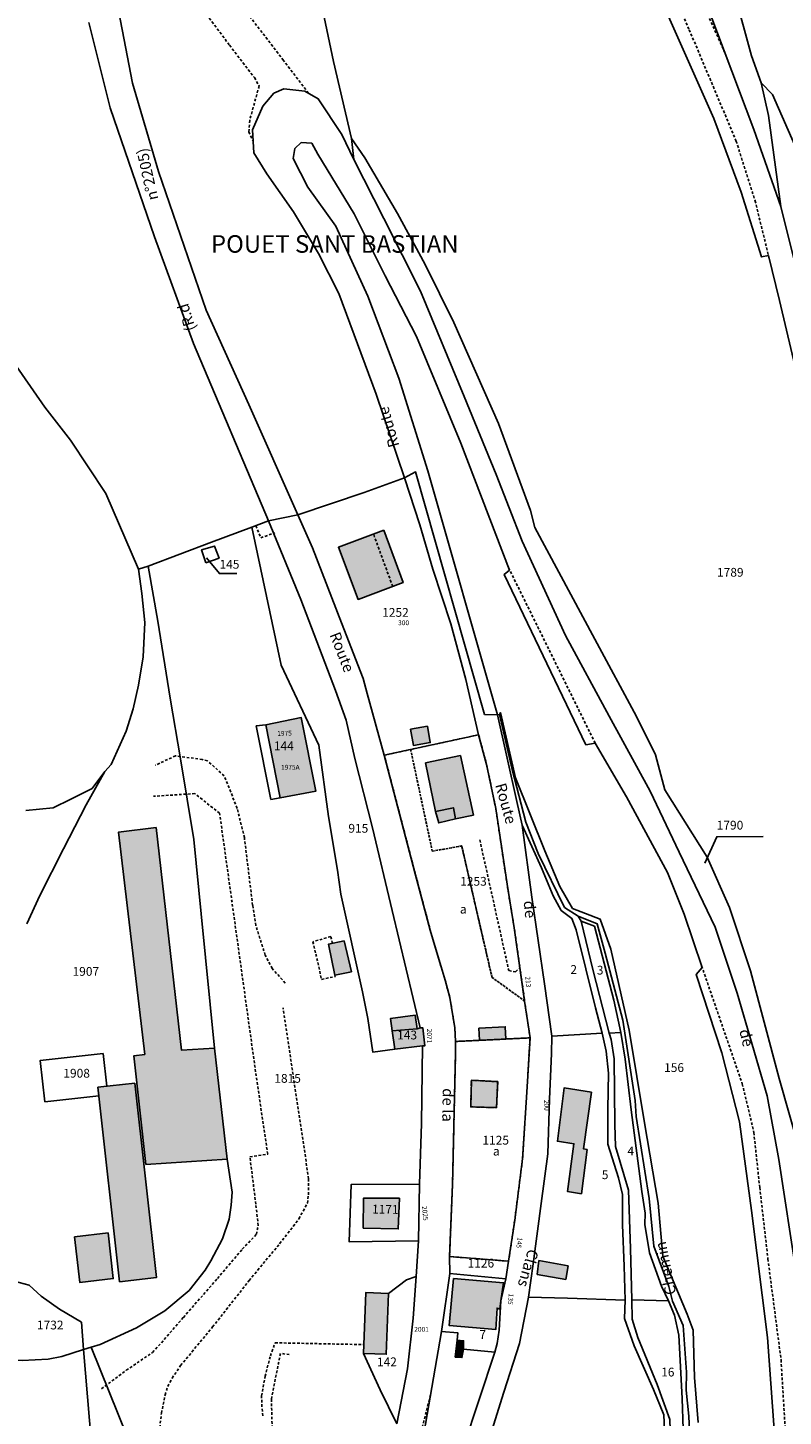
# Model space of a CAD drawing. Units: metres. Extents: x 1031166 to 1039338, y 6327040 to 6336006.
# Drawn here: x 1031983 to 1032155, y 6328480 to 6328796 of the extents above; entities that cross this region are included whole.
import ezdxf
from ezdxf.enums import TextEntityAlignment as Align

# ---------------------------------------------------------------- set-up
doc = ezdxf.new("R2010")
doc.units = ezdxf.units.M
doc.linetypes.add('TOPO1', pattern=[1, 0.6, -0.4])
doc.linetypes.add('TOPO4', pattern=[0.8, 0.5, -0.3])
for name, color, linetype in [('ig_cad_bati_dur', 152, 'CONTINUOUS'), ('ig_cad_bati_dur_hach', 24, 'CONTINUOUS'), ('ig_cad_bati_leger', 215, 'CONTINUOUS'), ('ig_cad_bati_leger_hach', 243, 'CONTINUOUS'), ('ig_cad_detail_lineaire', 252, 'TOPO1'), ('ig_cad_fleche_de_rattachement', 3, 'CONTINUOUS'), ('ig_cad_lieudit', 7, 'ByLayer'), ('ig_cad_lieudit_texte', 210, 'CONTINUOUS'), ('ig_cad_nom_voie', 8, 'CONTINUOUS'), ('ig_cad_numero_voie', 40, 'CONTINUOUS'), ('ig_cad_parcel', 3, 'CONTINUOUS'), ('ig_cad_parcel_num', 3, 'CONTINUOUS'), ('ig_cad_sfisc', 2, 'TOPO4'), ('ig_cad_sfisc_texte', 2, 'CONTINUOUS')]:
    doc.layers.add(name, color=color, linetype=linetype)
doc.styles.add('Times New Roman', font='times.ttf')

msp = doc.modelspace()

# ---------------------------------------------------------------- hatches: boundary and pattern name
at = {"layer": 'ig_cad_bati_dur_hach'}
for points in [[(1032064.49, 6328681.94), (1032054.13, 6328678.05), (1032058.58, 6328666.19), (1032068.85, 6328670)], [(1032037.57, 6328637.66), (1032040.81, 6328621.03), (1032048.99, 6328622.53), (1032045.64, 6328639.26)], [(1032070.56, 6328636.63), (1032074.38, 6328637.31), (1032075.04, 6328633.6), (1032071.21, 6328632.92)], [(1032076.25, 6328617.92), (1032080.31, 6328618.75), (1032080.79, 6328616.21), (1032084.87, 6328617.07), (1032081.9, 6328630.64), (1032073.99, 6328628.94)], [(1032025.86, 6328564.02), (1032018.37, 6328563.52), (1032012.58, 6328614.23), (1032004.04, 6328613.22), (1032009.98, 6328562.59), (1032007.54, 6328562.29), (1032010.26, 6328537.53), (1032028.8, 6328538.73)], [(1032072.75, 6328568.65), (1032072.03, 6328568.4), (1032066.38, 6328567.93), (1032066.94, 6328563.74), (1032073.31, 6328564.52), (1032073.82, 6328564.56), (1032073.33, 6328568.65)], [(1032007.75, 6328556.07), (1031999.33, 6328555.11), (1032004.24, 6328510.83), (1032012.65, 6328511.78)], [(1032090.4, 6328556.38), (1032084.4, 6328556.69), (1032084.26, 6328550.63), (1032090.15, 6328550.46)], [(1032111.77, 6328554.02), (1032105.58, 6328555), (1032104.03, 6328542.81), (1032107.76, 6328542.23), (1032106.34, 6328531.33), (1032109.49, 6328530.86), (1032110.76, 6328540.92), (1032109.95, 6328541.09)], [(1032068, 6328529.85), (1032059.83, 6328529.83), (1032059.79, 6328523.02), (1032067.75, 6328522.84)], [(1031994, 6328521.07), (1032001.62, 6328521.93), (1032002.81, 6328511.53), (1031995.19, 6328510.66)], [(1032106.46, 6328514.43), (1032099.78, 6328515.63), (1032099.41, 6328512.48), (1032105.91, 6328511.35)], [(1032091.14, 6328506.5), (1032091.73, 6328510.57), (1032080.36, 6328511.52), (1032079.36, 6328500.84), (1032089.97, 6328499.91), (1032090.28, 6328504.81), (1032090.86, 6328504.61)], [(1032065.55, 6328508.14), (1032060.35, 6328508.34), (1032059.82, 6328494.51), (1032065.01, 6328494.31)], [(1032081.19, 6328497.5), (1032080.73, 6328493.68), (1032082.25, 6328493.56), (1032082.62, 6328495.49), (1032082.62, 6328497.39)]]:
    msp.add_hatch(color=256, dxfattribs=at).paths.add_polyline_path(points)
at = {"layer": 'ig_cad_bati_leger_hach'}
for points in [[(1032076.25, 6328617.92), (1032076.98, 6328615.3), (1032080.79, 6328616.21), (1032080.31, 6328618.75)], [(1032055.44, 6328588.42), (1032051.82, 6328587.65), (1032053.32, 6328580.65), (1032057.08, 6328581.42)], [(1032072.03, 6328568.4), (1032071.64, 6328571.51), (1032066.02, 6328570.76), (1032066.38, 6328567.93)], [(1032086.14, 6328568.59), (1032092.14, 6328568.88), (1032092.28, 6328566.08), (1032086.28, 6328565.8)]]:
    msp.add_hatch(color=256, dxfattribs=at).paths.add_polyline_path(points)

# ---------------------------------------------------------------- linework, layer by layer
at = {"layer": 'ig_cad_bati_dur'}
for points in [[(1032064.49, 6328681.94), (1032054.13, 6328678.05), (1032058.58, 6328666.19), (1032068.85, 6328670)], [(1032037.57, 6328637.66), (1032040.81, 6328621.03), (1032048.99, 6328622.53), (1032045.64, 6328639.26)], [(1032070.56, 6328636.63), (1032074.38, 6328637.31), (1032075.04, 6328633.6), (1032071.21, 6328632.92)], [(1032076.25, 6328617.92), (1032080.31, 6328618.75), (1032080.79, 6328616.21), (1032084.87, 6328617.07), (1032081.9, 6328630.64), (1032073.99, 6328628.94)], [(1032025.86, 6328564.02), (1032018.37, 6328563.52), (1032012.58, 6328614.23), (1032004.04, 6328613.22), (1032009.98, 6328562.59), (1032007.54, 6328562.29), (1032010.26, 6328537.53), (1032028.8, 6328538.73)], [(1032072.75, 6328568.65), (1032072.03, 6328568.4), (1032066.38, 6328567.93), (1032066.94, 6328563.74), (1032073.31, 6328564.52), (1032073.82, 6328564.56), (1032073.33, 6328568.65)], [(1032007.75, 6328556.07), (1031999.33, 6328555.11), (1032004.24, 6328510.83), (1032012.65, 6328511.78)], [(1032090.4, 6328556.38), (1032084.4, 6328556.69), (1032084.26, 6328550.63), (1032090.15, 6328550.46)], [(1032111.77, 6328554.02), (1032105.58, 6328555), (1032104.03, 6328542.81), (1032107.76, 6328542.23), (1032106.34, 6328531.33), (1032109.49, 6328530.86), (1032110.76, 6328540.92), (1032109.95, 6328541.09)], [(1032068, 6328529.85), (1032059.83, 6328529.83), (1032059.79, 6328523.02), (1032067.75, 6328522.84)], [(1031994, 6328521.07), (1032001.62, 6328521.93), (1032002.81, 6328511.53), (1031995.19, 6328510.66)], [(1032106.46, 6328514.43), (1032099.78, 6328515.63), (1032099.41, 6328512.48), (1032105.91, 6328511.35)], [(1032091.14, 6328506.5), (1032091.73, 6328510.57), (1032080.36, 6328511.52), (1032079.36, 6328500.84), (1032089.97, 6328499.91), (1032090.28, 6328504.81), (1032090.86, 6328504.61)], [(1032065.55, 6328508.14), (1032060.35, 6328508.34), (1032059.82, 6328494.51), (1032065.01, 6328494.31)], [(1032081.19, 6328497.5), (1032080.73, 6328493.68), (1032082.25, 6328493.56), (1032082.62, 6328495.49), (1032082.62, 6328497.39)]]:
    msp.add_lwpolyline(points, close=True, dxfattribs=at)
at = {"layer": 'ig_cad_bati_leger'}
for points in [[(1032076.25, 6328617.92), (1032076.98, 6328615.3), (1032080.79, 6328616.21), (1032080.31, 6328618.75)], [(1032055.44, 6328588.42), (1032051.82, 6328587.65), (1032053.32, 6328580.65), (1032057.08, 6328581.42)], [(1032072.03, 6328568.4), (1032071.64, 6328571.51), (1032066.02, 6328570.76), (1032066.38, 6328567.93)], [(1032086.14, 6328568.59), (1032092.14, 6328568.88), (1032092.28, 6328566.08), (1032086.28, 6328565.8)]]:
    msp.add_lwpolyline(points, close=True, dxfattribs=at)
at = {"layer": 'ig_cad_detail_lineaire'}
for points in [[(1031983.83, 6328941.61), (1031990.87, 6328924.73), (1031999.48, 6328905.9), (1032004.71, 6328890.73), (1032007.13, 6328875.56), (1032006.74, 6328857.79), (1032006, 6328846.3), (1032007.56, 6328830.91), (1032013.01, 6328815.97), (1032021.71, 6328802.55), (1032029.31, 6328792.37), (1032034.97, 6328785.01), (1032036.06, 6328783.07), (1032033.9, 6328775.26), (1032033.7, 6328772.66), (1032034.7, 6328770.49)], [(1032142.19, 6328790.61), (1032130.47, 6328816.61), (1032122.74, 6328832.64), (1032114.26, 6328845.2), (1032106.66, 6328853.2), (1032101.01, 6328859.9), (1032099.26, 6328864.24), (1032097.07, 6328874.85), (1032098.24, 6328884.83), (1032099.51, 6328900), (1032101.44, 6328908.25), (1032103.76, 6328913.68)], [(1032152.26, 6328743.76), (1032149.15, 6328756.62), (1032144.77, 6328770.48), (1032133.99, 6328796.03), (1032126.15, 6328813.79), (1032120.48, 6328826.57), (1032116.5, 6328832.44)], [(1032047.27, 6328781.47), (1032041.57, 6328788.93), (1032031.79, 6328801.7)], [(1032035.29, 6328682.98), (1032036.44, 6328680.19), (1032039.61, 6328681.35)], [(1032066.49, 6328669.12), (1032062.12, 6328681.04)], [(1032092.86, 6328673.43), (1032112.79, 6328633.09)], [(1032042, 6328578.79), (1032039.04, 6328582.15), (1032037.43, 6328585.19), (1032035.3, 6328591.94), (1032034.57, 6328596.58), (1032032.69, 6328611.94), (1032031.06, 6328618.61), (1032028.1, 6328626.03), (1032024.29, 6328629.4), (1032023.11, 6328629.73), (1032017.02, 6328630.57), (1032012.47, 6328628.45)], [(1032000.12, 6328486.42), (1032005.77, 6328490.65), (1032011.76, 6328494.71), (1032013.77, 6328496.92), (1032018.79, 6328502.67), (1032026.53, 6328511.55), (1032032.22, 6328518.23), (1032035.42, 6328521.62), (1032035.83, 6328523.64), (1032035.31, 6328528.46), (1032033.94, 6328539.26), (1032038, 6328539.86), (1032035.25, 6328558.59), (1032027.05, 6328617.5), (1032021.39, 6328621.97), (1032012.02, 6328621.36)], [(1032086.33, 6328611.42), (1032092.93, 6328581.67), (1032094.5, 6328581.39), (1032095.45, 6328582.38)], [(1032052.76, 6328587.84), (1032052.36, 6328589.41), (1032048.28, 6328588.24), (1032049, 6328585.43), (1032050.26, 6328579.66), (1032053.38, 6328580.31), (1032053.32, 6328580.65)], [(1032136.87, 6328582.73), (1032146.14, 6328555.87), (1032148.77, 6328544.82), (1032150.1, 6328532.26), (1032151.97, 6328516), (1032154.96, 6328493.02), (1032156.08, 6328474.6), (1032156.01, 6328457.48), (1032156.06, 6328433.85), (1032155.68, 6328409.13), (1032156.14, 6328395.91), (1032153.94, 6328390.47)], [(1032021.05, 6328428.04), (1032019.7, 6328427.28), (1032014.96, 6328429.71), (1032012.19, 6328432.47), (1032010.16, 6328436.18), (1032009.84, 6328438.61), (1032011.11, 6328457.95), (1032012.19, 6328467.66), (1032013.8, 6328480.92), (1032014.64, 6328485.06), (1032015.22, 6328487), (1032016.23, 6328488.86), (1032018.16, 6328491.74), (1032025.46, 6328500.53), (1032033.78, 6328511.1), (1032040.73, 6328519.48), (1032045.11, 6328525.14), (1032047.04, 6328528.69), (1032047.29, 6328530.64), (1032047.28, 6328534.27), (1032046.6, 6328539.24), (1032041.49, 6328573.17)], [(1032036.89, 6328480.31), (1032036.68, 6328482.33), (1032036.61, 6328484.83), (1032037.41, 6328489.29), (1032038.61, 6328493.95), (1032039.69, 6328496.92), (1032059.9, 6328496.5)], [(1032042.93, 6328494.23), (1032040.91, 6328494.5), (1032038.84, 6328484.09), (1032039.07, 6328475.76)], [(1032066.79, 6328422.97), (1032067.87, 6328422.59), (1032066.8, 6328419.94), (1032065.83, 6328418.63), (1032063.56, 6328418.09), (1032062.26, 6328418.53), (1032059.98, 6328422.89), (1032059.19, 6328426.67), (1032058.97, 6328430.51), (1032059.23, 6328433.81), (1032060.14, 6328435.59), (1032063.24, 6328440.41), (1032065.35, 6328443.87), (1032069.77, 6328456.9), (1032070.26, 6328468.3), (1032072.73, 6328475.72), (1032075.14, 6328485.27)]]:
    msp.add_lwpolyline(points, dxfattribs=at)
at = {"layer": 'ig_cad_fleche_de_rattachement'}
for points in [[(1032024.06, 6328675.64), (1032027.02, 6328672.06), (1032031, 6328672.07)], [(1032137.6, 6328606.1), (1032140.3, 6328612.15), (1032150.9, 6328612.18)]]:
    msp.add_lwpolyline(points, dxfattribs=at)
at = {"layer": 'ig_cad_lieudit'}
for points in [[(1031982.92, 6328618.13), (1031989.15, 6328618.73), (1031993.15, 6328620.7), (1031998, 6328623.12), (1032000.89, 6328626.98), (1032002.32, 6328628.58), (1032005.76, 6328636.15), (1032007.36, 6328641.28), (1032008.56, 6328646.67), (1032009.65, 6328653.13), (1032010.02, 6328660.95), (1032009.31, 6328667.55), (1032008.55, 6328673.1), (1032010.78, 6328673.78), (1032025.17, 6328679.18), (1032034.4, 6328682.65), (1032038.18, 6328684.1), (1032044.88, 6328685.41), (1032059.99, 6328690.51), (1032069.14, 6328693.85), (1032071.7, 6328695.23), (1032087.4, 6328640), (1032090.37, 6328639.88), (1032090.83, 6328639.94), (1032093.68, 6328627.42), (1032096.78, 6328615.46), (1032099.64, 6328608.36), (1032105.66, 6328596.06), (1032108.71, 6328594.06), (1032113.09, 6328592.33), (1032114.89, 6328585.67), (1032118.94, 6328570.35), (1032121.7, 6328552.05), (1032121.96, 6328548.44), (1032124.9, 6328529.76), (1032125.98, 6328518.89), (1032129.36, 6328509.76), (1032130.24, 6328506.41), (1032132.65, 6328500.82), (1032133.45, 6328490.2), (1032133.31, 6328486.13), (1032133.99, 6328480.21), (1032134.18, 6328474.82)], [(1032134.18, 6328474.82), (1032133.99, 6328480.21), (1032133.31, 6328486.13), (1032133.45, 6328490.2), (1032132.65, 6328500.82), (1032130.24, 6328506.41), (1032129.36, 6328509.76), (1032125.98, 6328518.89), (1032124.9, 6328529.76), (1032121.96, 6328548.44), (1032121.7, 6328552.05), (1032118.94, 6328570.35), (1032114.89, 6328585.67), (1032113.09, 6328592.33), (1032108.71, 6328594.06), (1032105.66, 6328596.06), (1032099.64, 6328608.36), (1032096.78, 6328615.46), (1032093.68, 6328627.42), (1032090.83, 6328639.94), (1032090.37, 6328639.88), (1032087.4, 6328640), (1032071.7, 6328695.23), (1032069.14, 6328693.85), (1032059.99, 6328690.51), (1032044.88, 6328685.41), (1032038.18, 6328684.1), (1032034.4, 6328682.65), (1032025.17, 6328679.18), (1032010.78, 6328673.78), (1032008.55, 6328673.1), (1032009.31, 6328667.55), (1032010.02, 6328660.95), (1032009.65, 6328653.13), (1032008.56, 6328646.67), (1032007.36, 6328641.28), (1032005.76, 6328636.15), (1032002.32, 6328628.58), (1032000.89, 6328626.98), (1031998, 6328623.12), (1031993.15, 6328620.7), (1031989.15, 6328618.73), (1031982.92, 6328618.13)]]:
    msp.add_lwpolyline(points, dxfattribs=at)
at = {"layer": 'ig_cad_parcel'}
for points in [[(1032119.7, 6328851.7), (1032132.3, 6328826.92), (1032133.58, 6328824.17), (1032142.83, 6328812.71), (1032144.4, 6328803.9), (1032148.26, 6328789.97), (1032150.44, 6328783.81), (1032152.12, 6328776.35), (1032154.9, 6328755.68), (1032148.79, 6328773.2), (1032138.73, 6328799.75), (1032131.63, 6328815.34), (1032125.22, 6328833.56), (1032114.99, 6328848.66), (1032106.04, 6328860), (1032102.11, 6328865.19), (1032102.1, 6328869.9), (1032102.76, 6328873.92), (1032103.45, 6328873.54), (1032103.37, 6328870.11), (1032107.11, 6328863.63), (1032110.06, 6328858.95)], [(1032150.44, 6328783.81), (1032152.98, 6328781.17), (1032158.8, 6328768.03), (1032162.44, 6328759.22), (1032166.7, 6328742.14), (1032168.27, 6328735.9), (1032171.85, 6328715.58), (1032174.33, 6328704.06), (1032176.01, 6328699.74), (1032179.1, 6328677.78), (1032181.67, 6328665.71), (1032181.49, 6328663.94), (1032180.8, 6328662.57), (1032179.62, 6328664.82), (1032177.26, 6328665.89), (1032166.28, 6328709.92), (1032154.9, 6328755.68), (1032152.12, 6328776.35)], [(1032064.57, 6328630.71), (1032070.57, 6328632.01), (1032086.06, 6328635.36), (1032083.15, 6328647.92), (1032079.72, 6328660.6), (1032075.66, 6328673.05), (1032072.67, 6328683.16), (1032069.14, 6328693.85), (1032059.99, 6328690.51), (1032044.88, 6328685.41), (1032048.23, 6328677.93), (1032054.83, 6328660.86), (1032059.78, 6328648.15), (1032060.65, 6328644.79)], [(1032034.4, 6328682.65), (1032041.05, 6328651.21), (1032049.63, 6328633.01), (1032051.89, 6328616.76), (1032053.9, 6328604.57), (1032054.64, 6328599.05), (1032059.62, 6328576.83), (1032060.85, 6328570.72), (1032061.98, 6328563.08), (1032066.94, 6328563.74), (1032066.38, 6328567.93), (1032072.03, 6328568.4), (1032072.75, 6328568.65), (1032066.34, 6328595.34), (1032061.87, 6328614.15), (1032057.89, 6328629.93), (1032055.86, 6328638.71), (1032053.48, 6328645.41), (1032045.53, 6328666.17), (1032038.18, 6328684.1)], [(1032023.94, 6328674.51), (1032026.93, 6328675.59), (1032025.85, 6328678.33), (1032022.94, 6328677.46)], [(1032023.94, 6328674.51), (1032026.93, 6328675.59), (1032025.85, 6328678.33), (1032022.94, 6328677.46)], [(1032038.68, 6328620.63), (1032040.81, 6328621.03), (1032048.99, 6328622.53), (1032045.64, 6328639.26), (1032037.57, 6328637.66), (1032035.41, 6328637.38)], [(1032038.68, 6328620.63), (1032040.81, 6328621.03), (1032048.99, 6328622.53), (1032045.64, 6328639.26), (1032037.57, 6328637.66), (1032035.41, 6328637.38)], [(1032086.06, 6328635.36), (1032070.57, 6328632.01), (1032064.57, 6328630.71), (1032071.64, 6328603.7), (1032075.04, 6328590.85), (1032078.44, 6328579.5), (1032079.51, 6328575.51), (1032080.64, 6328568.64), (1032080.79, 6328565.52), (1032097.77, 6328566.35), (1032096.55, 6328574.73), (1032094.16, 6328591.42), (1032092.54, 6328601.34), (1032089.97, 6328618.56), (1032087.89, 6328628.57)], [(1032114.19, 6328567.44), (1032112.71, 6328573.2), (1032108.32, 6328590.93), (1032107.27, 6328593.56), (1032104.89, 6328595.37), (1032103.04, 6328598.67), (1032100.38, 6328605.08), (1032095.97, 6328614.78), (1032098.2, 6328598.37), (1032101.08, 6328578.67), (1032102.74, 6328566.71)], [(1032109.42, 6328592.91), (1032112.07, 6328581.88), (1032115.81, 6328567.44), (1032118.44, 6328567.6), (1032116.9, 6328574.92), (1032112.44, 6328591.78)], [(1032066.94, 6328563.74), (1032073.31, 6328564.52), (1032073.82, 6328564.56), (1032073.33, 6328568.65), (1032072.75, 6328568.65), (1032072.03, 6328568.4), (1032066.38, 6328567.93)], [(1032114.19, 6328567.44), (1032115.1, 6328563.31), (1032115.68, 6328558.3), (1032115.48, 6328550.16), (1032115.47, 6328542.17), (1032117.92, 6328534.48), (1032118.86, 6328530.66), (1032118.85, 6328523.78), (1032119.22, 6328514.33), (1032119.42, 6328506.6), (1032106.3, 6328507.06), (1032097.4, 6328507.27), (1032098.46, 6328514.92), (1032100.33, 6328528.6), (1032101.86, 6328539.98), (1032102.18, 6328552.36), (1032102.65, 6328562.79), (1032102.74, 6328566.71)], [(1032115.81, 6328567.44), (1032116.27, 6328565.95), (1032116.96, 6328561.58), (1032117.1, 6328546.59), (1032117.23, 6328541.58), (1032120.19, 6328531.67), (1032120.65, 6328518.37), (1032121, 6328506.68), (1032129.29, 6328506.44), (1032127.74, 6328509.8), (1032124.96, 6328517.41), (1032123.94, 6328523.83), (1032124.03, 6328526.44), (1032123.23, 6328531.36), (1032120.85, 6328549.98), (1032119.47, 6328561.53), (1032118.44, 6328567.6)], [(1032097.77, 6328566.35), (1032080.79, 6328565.52), (1032080.81, 6328563.09), (1032080.12, 6328533.04), (1032079.45, 6328516.55), (1032092.9, 6328515.5), (1032094.29, 6328524.85), (1032096.07, 6328538.82), (1032096.97, 6328552.77)], [(1031987.23, 6328551.75), (1031999.56, 6328553.12), (1031999.33, 6328555.11), (1032001.32, 6328555.34), (1032000.49, 6328562.78), (1031986.18, 6328561.2)], [(1031987.23, 6328551.75), (1031999.56, 6328553.12), (1031999.33, 6328555.11), (1032001.32, 6328555.34), (1032000.49, 6328562.78), (1031986.18, 6328561.2)], [(1032072.33, 6328520.13), (1032056.55, 6328519.94), (1032057.04, 6328532.99), (1032072.61, 6328533.03)], [(1031996.06, 6328495.38), (1031991.07, 6328493.82), (1031988.02, 6328493.2), (1031982.06, 6328492.87), (1031977.83, 6328493.15), (1031964.89, 6328496.05), (1031969.9, 6328513.68), (1031983.65, 6328510.01), (1031986.37, 6328507.54), (1031990.6, 6328504.6), (1031995.55, 6328501.6)], [(1032079.45, 6328516.55), (1032092.9, 6328515.5), (1032092.27, 6328511.45), (1032079.48, 6328512.66)], [(1032067.39, 6328478.49), (1032063.61, 6328486.18), (1032059.82, 6328494.51), (1032060.35, 6328508.34), (1032065.55, 6328508.14), (1032069.6, 6328511.23), (1032071.81, 6328512.03), (1032071.17, 6328502.53), (1032069.84, 6328490.95)], [(1032077.64, 6328499.48), (1032081.3, 6328499.22), (1032081.19, 6328497.5), (1032080.73, 6328493.68), (1032082.25, 6328493.56), (1032082.62, 6328495.49), (1032089.73, 6328494.81), (1032090.31, 6328496.77), (1032090.71, 6328499.79), (1032091.14, 6328506.5), (1032092.27, 6328511.45), (1032079.48, 6328512.66)], [(1032121, 6328506.68), (1032121.01, 6328502.3), (1032122.37, 6328498.13), (1032126.76, 6328487.41), (1032129.64, 6328479.45), (1032130.06, 6328465.07), (1032128.23, 6328459.98), (1032125.23, 6328451.44), (1032123.69, 6328444.48), (1032123.17, 6328440.02), (1032125.49, 6328439.91), (1032125.92, 6328444.01), (1032128.95, 6328455.33), (1032130.46, 6328459.15), (1032134.48, 6328462.66), (1032134.87, 6328464.86), (1032133.92, 6328469.31), (1032132.67, 6328477.23), (1032132.45, 6328484.21), (1032131.69, 6328498.65), (1032130.66, 6328503.22), (1032129.29, 6328506.44)], [(1032077.64, 6328499.48), (1032073.94, 6328478.42), (1032070.26, 6328459.05), (1032068.04, 6328447.4), (1032073.53, 6328444.8), (1032082.65, 6328473.22), (1032089.73, 6328494.81), (1032082.62, 6328495.49), (1032082.25, 6328493.56), (1032080.73, 6328493.68), (1032081.19, 6328497.5), (1032081.3, 6328499.22)], [(1031996.06, 6328495.38), (1031997.4, 6328479.2), (1031999.28, 6328457.46), (1032000.92, 6328438.35), (1032006.02, 6328475.6), (1031997.82, 6328495.93)]]:
    msp.add_lwpolyline(points, close=True, dxfattribs=at)
for points in [[(1032002.46, 6328808.28), (1032007.22, 6328783.76), (1032013.13, 6328763.62), (1032023.99, 6328732.04), (1032033.67, 6328710.54), (1032044.88, 6328685.41), (1032059.99, 6328690.51), (1032069.14, 6328693.85), (1032062.73, 6328712.91), (1032054.24, 6328735.83), (1032049.61, 6328744.95), (1032043.89, 6328754.47), (1032037.82, 6328763.08), (1032034.86, 6328767.88), (1032034.56, 6328773.09), (1032036.89, 6328778.47), (1032039.43, 6328781.42), (1032041.69, 6328782.41), (1032046.5, 6328781.93), (1032049.54, 6328780.17), (1032054.86, 6328772.03), (1032057.61, 6328766.34), (1032057.11, 6328771.15), (1032053, 6328788.67), (1032044.68, 6328828.09)], [(1032159.39, 6328540.04), (1032154.55, 6328557.1), (1032148.03, 6328581.6), (1032143.2, 6328596), (1032138.16, 6328607.47), (1032128.52, 6328622.84), (1032126.34, 6328630.78), (1032122.01, 6328639.51), (1032112.55, 6328657.12), (1032098.89, 6328682.59), (1032097.89, 6328686.41), (1032090.59, 6328706.2), (1032080.45, 6328729.22), (1032073.85, 6328742.46), (1032067.54, 6328754.03), (1032060.17, 6328766.74), (1032057.11, 6328771.15), (1032053, 6328788.67), (1032044.68, 6328828.09)], [(1031997.22, 6328797.52), (1032002.14, 6328778.13), (1032012.21, 6328748.71), (1032021.08, 6328724.46), (1032038.18, 6328684.1), (1032034.4, 6328682.65), (1032025.17, 6328679.18), (1032010.78, 6328673.78), (1032008.55, 6328673.1), (1032001.14, 6328690.31), (1031993.05, 6328702.44), (1031987.24, 6328709.99), (1031969.77, 6328735.03), (1031962.18, 6328747.88), (1031954.09, 6328766.32), (1031947.86, 6328795.3), (1031941.42, 6328823.42)], [(1032127.83, 6328802.29), (1032139.66, 6328775.71), (1032145.87, 6328758.88), (1032150.51, 6328744.17), (1032152.08, 6328744.46), (1032154.64, 6328734.21), (1032161.67, 6328704.37)], [(1032144.4, 6328803.9), (1032148.26, 6328789.97), (1032150.44, 6328783.81), (1032152.98, 6328781.17), (1032158.8, 6328768.03)], [(1032136.07, 6328478.78), (1032135.26, 6328488.99), (1032134.94, 6328499.79), (1032133.55, 6328503.41), (1032128.04, 6328516.61), (1032126.93, 6328528.69), (1032123.85, 6328547.02), (1032120.36, 6328568.08), (1032116.21, 6328586.51), (1032113.74, 6328593.38), (1032110.4, 6328594.64), (1032107.45, 6328595.82), (1032104.6, 6328600.82), (1032101.15, 6328608.93), (1032094.44, 6328625.59), (1032091.07, 6328640.4), (1032090.83, 6328639.94), (1032090.37, 6328639.88), (1032074.48, 6328695.46), (1032067.85, 6328716.53), (1032060.85, 6328735.22), (1032053.56, 6328751.2), (1032047.16, 6328760.03), (1032043.81, 6328766.59), (1032044.2, 6328768.85), (1032045.66, 6328770.24), (1032048.03, 6328770.04), (1032049.43, 6328767.59), (1032057.7, 6328753.96), (1032064.78, 6328739.88), (1032071.89, 6328726.05), (1032082.02, 6328701.76), (1032093.08, 6328672.87), (1032091.9, 6328671.89), (1032110.52, 6328633.08), (1032112.58, 6328633.47), (1032119.77, 6328621.25), (1032129.13, 6328603.99), (1032132.86, 6328594.51), (1032137, 6328582.35), (1032135.64, 6328580.78), (1032141.45, 6328562.95), (1032145.51, 6328547.25), (1032148.21, 6328527.07), (1032151.9, 6328498.15), (1032154.12, 6328466.7)], [(1032159.39, 6328540.04), (1032154.55, 6328557.1), (1032148.03, 6328581.6), (1032143.2, 6328596), (1032138.16, 6328607.47), (1032128.52, 6328622.84), (1032126.34, 6328630.78), (1032122.01, 6328639.51), (1032112.55, 6328657.12), (1032098.89, 6328682.59), (1032097.89, 6328686.41), (1032090.59, 6328706.2), (1032080.45, 6328729.22), (1032073.85, 6328742.46), (1032067.54, 6328754.03), (1032060.17, 6328766.74), (1032057.11, 6328771.15), (1032057.61, 6328766.34), (1032064.46, 6328752.93), (1032072.82, 6328736.38), (1032082.78, 6328712.37), (1032090.07, 6328694.65), (1032095.99, 6328679.44), (1032105.84, 6328657.99), (1032115.78, 6328639.6), (1032125.14, 6328622.53), (1032131.74, 6328608.65), (1032139.92, 6328591.58), (1032144.95, 6328576.51), (1032151.77, 6328553.15), (1032154.44, 6328538.69), (1032158.52, 6328512.41)], [(1031982.92, 6328618.13), (1031989.15, 6328618.73), (1031993.15, 6328620.7), (1031998, 6328623.12), (1032000.89, 6328626.98), (1032002.32, 6328628.58), (1032005.76, 6328636.15), (1032007.36, 6328641.28), (1032008.56, 6328646.67), (1032009.65, 6328653.13), (1032010.02, 6328660.95), (1032009.31, 6328667.55), (1032008.55, 6328673.1), (1032001.14, 6328690.31), (1031993.05, 6328702.44), (1031987.24, 6328709.99), (1031969.77, 6328735.03)], [(1032006.02, 6328475.6), (1031997.82, 6328495.93), (1031999.83, 6328496.56), (1032008.14, 6328500.35), (1032014.54, 6328504.18), (1032020.14, 6328508.86), (1032023.79, 6328513.49), (1032025.06, 6328515.59), (1032027.74, 6328520.62), (1032029.22, 6328525.04), (1032029.65, 6328528.24), (1032029.88, 6328531.25), (1032028.8, 6328538.73), (1032025.86, 6328564.02), (1032022.85, 6328594.57), (1032021.15, 6328611.51), (1032018.14, 6328629.86), (1032015.82, 6328643.69), (1032012.94, 6328661.22), (1032010.78, 6328673.78), (1032025.17, 6328679.18), (1032034.4, 6328682.65), (1032041.05, 6328651.21), (1032049.63, 6328633.01), (1032051.89, 6328616.76), (1032053.9, 6328604.57), (1032054.64, 6328599.05), (1032059.62, 6328576.83), (1032060.85, 6328570.72), (1032061.98, 6328563.08), (1032066.94, 6328563.74), (1032073.31, 6328564.52), (1032073.02, 6328546.84), (1032072.61, 6328533.03), (1032057.04, 6328532.99), (1032056.55, 6328519.94), (1032072.33, 6328520.13), (1032071.81, 6328512.03), (1032069.6, 6328511.23), (1032065.55, 6328508.14), (1032060.35, 6328508.34), (1032059.82, 6328494.51), (1032063.61, 6328486.18), (1032067.39, 6328478.49)], [(1031969.9, 6328513.68), (1031983.65, 6328510.01), (1031986.37, 6328507.54), (1031990.6, 6328504.6), (1031995.55, 6328501.6), (1031996.06, 6328495.38), (1031997.82, 6328495.93), (1031999.83, 6328496.56), (1032008.14, 6328500.35), (1032014.54, 6328504.18), (1032020.14, 6328508.86), (1032023.79, 6328513.49), (1032025.06, 6328515.59), (1032027.74, 6328520.62), (1032029.22, 6328525.04), (1032029.65, 6328528.24), (1032029.88, 6328531.25), (1032028.8, 6328538.73), (1032025.86, 6328564.02), (1032022.85, 6328594.57), (1032021.15, 6328611.51), (1032018.14, 6328629.86), (1032015.82, 6328643.69), (1032012.94, 6328661.22), (1032010.78, 6328673.78), (1032008.55, 6328673.1), (1032009.31, 6328667.55), (1032010.02, 6328660.95), (1032009.65, 6328653.13), (1032008.56, 6328646.67), (1032007.36, 6328641.28), (1032005.76, 6328636.15), (1032002.32, 6328628.58), (1032000.89, 6328626.98), (1031996.68, 6328619.44), (1031991.48, 6328609.36), (1031986.1, 6328598.75), (1031983.12, 6328592.28)], [(1032128.5, 6328475.34), (1032128.26, 6328480.5), (1032125.94, 6328486.27), (1032121.47, 6328496.24), (1032119.31, 6328502.47), (1032119.42, 6328506.6), (1032119.22, 6328514.33), (1032118.85, 6328523.78), (1032118.86, 6328530.66), (1032117.92, 6328534.48), (1032115.47, 6328542.17), (1032115.48, 6328550.16), (1032115.68, 6328558.3), (1032115.1, 6328563.31), (1032114.19, 6328567.44), (1032112.71, 6328573.2), (1032108.32, 6328590.93), (1032107.27, 6328593.56), (1032104.89, 6328595.37), (1032103.04, 6328598.67), (1032100.38, 6328605.08), (1032095.97, 6328614.78), (1032094.76, 6328620.18), (1032090.37, 6328639.88), (1032090.83, 6328639.94), (1032093.68, 6328627.42), (1032096.78, 6328615.46), (1032099.64, 6328608.36), (1032105.66, 6328596.06), (1032108.71, 6328594.06), (1032109.42, 6328592.91), (1032112.07, 6328581.88), (1032115.81, 6328567.44), (1032116.27, 6328565.95), (1032116.96, 6328561.58), (1032117.1, 6328546.59), (1032117.23, 6328541.58), (1032120.19, 6328531.67), (1032120.65, 6328518.37), (1032121, 6328506.68), (1032121.01, 6328502.3), (1032122.37, 6328498.13), (1032126.76, 6328487.41), (1032129.64, 6328479.45)], [(1031982.92, 6328618.13), (1031989.15, 6328618.73), (1031993.15, 6328620.7), (1031998, 6328623.12), (1032000.89, 6328626.98), (1031996.68, 6328619.44), (1031991.48, 6328609.36), (1031986.1, 6328598.75), (1031983.12, 6328592.28)], [(1032128.5, 6328475.34), (1032128.26, 6328480.5), (1032125.94, 6328486.27), (1032121.47, 6328496.24), (1032119.31, 6328502.47), (1032119.42, 6328506.6), (1032106.3, 6328507.06), (1032097.4, 6328507.27), (1032095.4, 6328496.74), (1032091.83, 6328485.66), (1032082.38, 6328455.63)], [(1031897.52, 6328467.7), (1031891.58, 6328484.83), (1031896.88, 6328498.23), (1031961.09, 6328480.37), (1031963.97, 6328493.04), (1031964.89, 6328496.05), (1031977.83, 6328493.15), (1031982.06, 6328492.87), (1031988.02, 6328493.2), (1031991.07, 6328493.82), (1031996.06, 6328495.38), (1031997.4, 6328479.2)]]:
    msp.add_lwpolyline(points, dxfattribs=at)
at = {"layer": 'ig_cad_sfisc'}
for points in [[(1032086.06, 6328635.36), (1032070.57, 6328632.01), (1032075.51, 6328608.86), (1032082.21, 6328610.04), (1032087.05, 6328589.02), (1032089.11, 6328580.13), (1032096.55, 6328574.73), (1032094.16, 6328591.42), (1032092.54, 6328601.34), (1032089.97, 6328618.56), (1032087.89, 6328628.57)], [(1032064.57, 6328630.71), (1032071.64, 6328603.7), (1032075.04, 6328590.85), (1032078.44, 6328579.5), (1032079.51, 6328575.51), (1032080.64, 6328568.64), (1032080.79, 6328565.52), (1032097.77, 6328566.35), (1032096.55, 6328574.73), (1032089.11, 6328580.13), (1032087.05, 6328589.02), (1032082.21, 6328610.04), (1032075.51, 6328608.86), (1032070.57, 6328632.01)], [(1032080.79, 6328565.52), (1032080.81, 6328563.09), (1032080.12, 6328533.04), (1032079.45, 6328516.55), (1032092.9, 6328515.5), (1032094.29, 6328524.85), (1032096.07, 6328538.82), (1032096.97, 6328552.77), (1032097.77, 6328566.35)], [(1032090.4, 6328556.38), (1032084.4, 6328556.69), (1032084.26, 6328550.63), (1032090.15, 6328550.46)], [(1032090.4, 6328556.38), (1032090.15, 6328550.46), (1032084.26, 6328550.63), (1032084.4, 6328556.69)]]:
    msp.add_lwpolyline(points, close=True, dxfattribs=at)

# ---------------------------------------------------------------- texts
at = {"layer": 'ig_cad_lieudit_texte', "style": 'Times New Roman'}
msp.add_text('POUET SANT BASTIAN', height=4, dxfattribs=at).set_placement((1032025.07, 6328743.87), align=Align.BOTTOM_LEFT)
at = {"layer": 'ig_cad_nom_voie', "style": 'Times New Roman'}
for s, rotation, p in [('n°2205)', 102.5, (1032013.87, 6328757.53)), ('n°2205)', 102.5, (1032013.87, 6328757.53)), ('n°2205)', 102.5, (1032013.87, 6328757.53)), ('(R.d', 106.8, (1032022.4, 6328727.92)), ('(R.d', 106.8, (1032022.4, 6328727.92)), ('(R.d', 106.8, (1032022.4, 6328727.92)), ('Route', 105.8, (1032068.78, 6328701.42)), ('Route', 105.8, (1032068.78, 6328701.42)), ('Route', 291.3, (1032051.34, 6328657.86)), ('Route', 285.5, (1032089.06, 6328623.75)), ('Route', 285.5, (1032089.06, 6328623.75)), ('de', 275.7, (1032095.53, 6328597.41)), ('de', 275.7, (1032095.53, 6328597.41)), ('de', 283.8, (1032144.66, 6328567.81)), ('de', 283.8, (1032144.66, 6328567.81)), ('de la', 269.1, (1032077.11, 6328554.91)), ('Clans', 253.8, (1032096.63, 6328518.66)), ('Clans', 253.8, (1032096.63, 6328518.66)), ('Chemin', 101.5, (1032131.87, 6328508.25)), ('Chemin', 101.5, (1032131.87, 6328508.25))]:
    msp.add_text(s, height=2.5, rotation=rotation, dxfattribs=at).set_placement(p, align=Align.BOTTOM_LEFT)
at = {"layer": 'ig_cad_numero_voie', "style": 'Times New Roman'}
for s, p in [('300', (1032067.72, 6328659.97)), ('1975A', (1032041.03, 6328627.07)), ('2001', (1032071.39, 6328499.09))]:
    msp.add_text(s, height=1.1, dxfattribs=at).set_placement(p, align=Align.BOTTOM_LEFT)
for s, rotation, p in [('1975', 1.8, (1032040.2, 6328634.74)), ('213', 274.9, (1032096.36, 6328580.26)), ('2071', 269.6, (1032073.97, 6328568.45)), ('200', 272.2, (1032100.62, 6328552.22)), ('2025', 275.7, (1032072.81, 6328527.97)), ('145', 261.8, (1032094.64, 6328521.07)), ('135', 264.6, (1032092.6, 6328508.17))]:
    msp.add_text(s, height=1.1, rotation=rotation, dxfattribs=at).set_placement(p, align=Align.BOTTOM_LEFT)
at = {"layer": 'ig_cad_parcel_num', "style": 'Times New Roman'}
for s, p in [('145', (1032027.02, 6328672.56)), ('1789', (1032140.37, 6328670.73)), ('1252', (1032064.08, 6328661.6)), ('144', (1032039.41, 6328631.21)), ('915', (1032056.38, 6328612.44)), ('1790', (1032140.3, 6328613.15)), ('1253', (1032081.86, 6328600.37)), ('1907', (1031993.54, 6328579.85)), ('2', (1032106.96, 6328580.3)), ('3', (1032112.99, 6328580.14)), ('143', (1032067.49, 6328565.37)), ('1908', (1031991.44, 6328556.67)), ('1815', (1032039.51, 6328555.5)), ('156', (1032128.32, 6328557.96)), ('1125', (1032086.92, 6328541.42)), ('4', (1032119.96, 6328538.96)), ('5', (1032114.12, 6328533.56)), ('1126', (1032083.54, 6328513.43)), ('1732', (1031985.43, 6328499.34)), ('7', (1032086.22, 6328497.17)), ('16', (1032127.65, 6328488.62))]:
    msp.add_text(s, height=2, dxfattribs=at).set_placement(p, align=Align.BOTTOM_LEFT)
for s, rotation, p in [('1171', 359.1, (1032061.75, 6328525.74)), ('142', 0.8, (1032062.92, 6328490.91))]:
    msp.add_text(s, height=2, rotation=rotation, dxfattribs=at).set_placement(p, align=Align.BOTTOM_LEFT)
at = {"layer": 'ig_cad_sfisc_texte', "style": 'Times New Roman'}
for p in [(1032081.8, 6328594.04), (1032089.33, 6328538.93)]:
    msp.add_text('a', height=2, dxfattribs=at).set_placement(p, align=Align.BOTTOM_LEFT)

doc.saveas('drawing.dxf')
